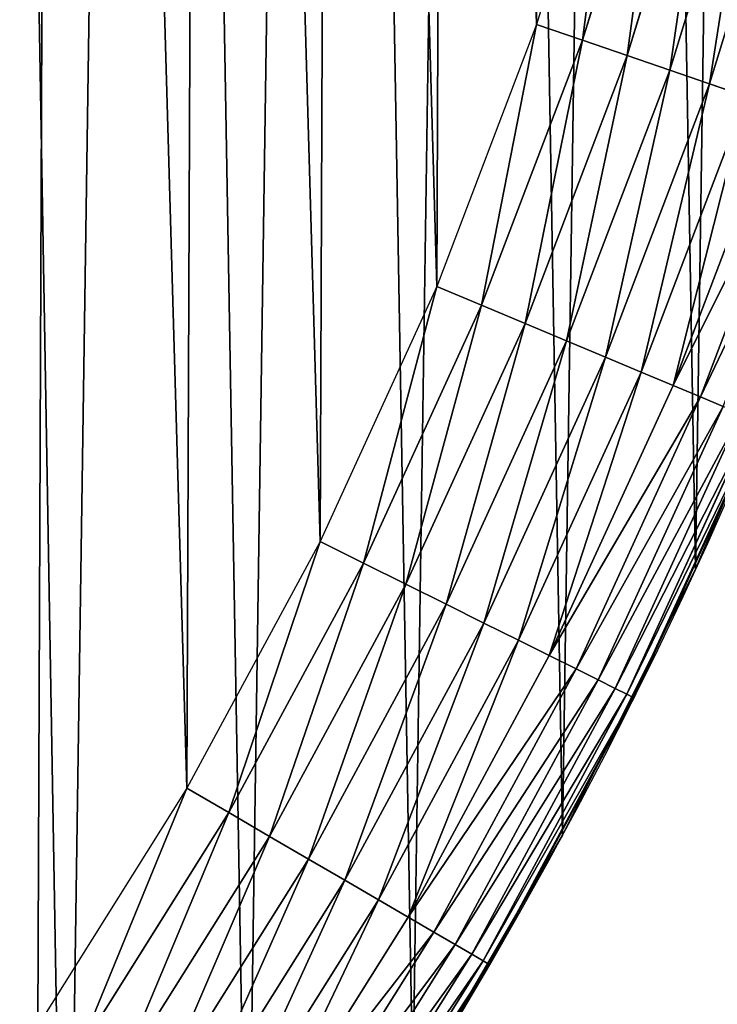
# Model space of a CAD drawing. Extents: x 2167 to 3985, y 1370 to 2039.
# Drawn here: x 3930 to 3964, y 1512 to 1561 of the extents above; entities that cross this region are included whole.
import ezdxf

# ---------------------------------------------------------------- set-up
doc = ezdxf.new("R2010")
doc.units = 0
doc.header["$LTSCALE"] = 25.4
doc.layers.get('0').update_dxf_attribs({"color": 13, "linetype": 'CONTINUOUS'})

# ---------------------------------------------------------------- blocks, each defined once
blk = doc.blocks.new('SKUPINA_4')
at = {"color": 0}
for p, q in [((1759.424, 174.011, 460), (1755.335, 160.725, 460)), ((1759.424, 174.011, 460), (1755.335, 160.725, 460)), ((1761.745, 173.379, 459.618), (1757.611, 159.943, 459.618)), ((1761.745, 173.379, 459.618), (1757.611, 159.943, 459.618)), ((1759.822, 159.182, 458.935), (1764.002, 172.764, 458.935)), ((1759.822, 159.182, 458.935), (1764.002, 172.764, 458.935)), ((1761.934, 158.456, 457.961), (1766.157, 172.178, 457.961)), ((1761.934, 158.456, 457.961), (1766.157, 172.178, 457.961)), ((1763.913, 157.775, 456.713), (1768.175, 171.628, 456.713)), ((1763.913, 157.775, 456.713), (1768.175, 171.628, 456.713)), ((1755.335, 160.725, 460), (1750.387, 147.736, 460)), ((1755.335, 160.725, 460), (1750.387, 147.736, 460)), ((1757.611, 159.943, 459.618), (1755.335, 160.725, 460)), ((1757.611, 159.943, 459.618), (1755.335, 160.725, 460)), ((1757.611, 159.943, 459.618), (1752.607, 146.806, 459.618)), ((1757.611, 159.943, 459.618), (1752.607, 146.806, 459.618)), ((1759.822, 159.182, 458.935), (1757.611, 159.943, 459.618)), ((1759.822, 159.182, 458.935), (1757.611, 159.943, 459.618)), ((1754.764, 145.902, 458.935), (1759.822, 159.182, 458.935)), ((1754.764, 145.902, 458.935), (1759.822, 159.182, 458.935)), ((1761.934, 158.456, 457.961), (1759.822, 159.182, 458.935)), ((1761.934, 158.456, 457.961), (1759.822, 159.182, 458.935)), ((1756.823, 145.039, 457.961), (1761.934, 158.456, 457.961)), ((1756.823, 145.039, 457.961), (1761.934, 158.456, 457.961)), ((1763.913, 157.775, 456.713), (1761.934, 158.456, 457.961)), ((1763.913, 157.775, 456.713), (1761.934, 158.456, 457.961)), ((1758.753, 144.231, 456.713), (1763.913, 157.775, 456.713)), ((1758.753, 144.231, 456.713), (1763.913, 157.775, 456.713)), ((1765.726, 157.152, 455.211), (1763.913, 157.775, 456.713)), ((1765.726, 157.152, 455.211), (1763.913, 157.775, 456.713)), ((1760.521, 143.49, 455.211), (1765.726, 157.152, 455.211)), ((1760.521, 143.49, 455.211), (1765.726, 157.152, 455.211)), ((1762.1, 142.829, 453.478), (1767.344, 156.595, 453.478)), ((1762.1, 142.829, 453.478), (1767.344, 156.595, 453.478)), ((1763.464, 142.258, 451.542), (1768.742, 156.114, 451.542)), ((1763.464, 142.258, 451.542), (1768.742, 156.114, 451.542)), ((1750.387, 147.736, 460), (1744.6, 135.097, 460)), ((1750.387, 147.736, 460), (1744.6, 135.097, 460)), ((1752.607, 146.806, 459.618), (1750.387, 147.736, 460)), ((1752.607, 146.806, 459.618), (1750.387, 147.736, 460)), ((1768.937, 147.286, 154.991), (1763.209, 133.714, 153.981)), ((1768.937, 147.286, 154.991), (1763.209, 133.714, 153.981)), ((1752.607, 146.806, 459.618), (1746.754, 134.024, 459.618)), ((1752.607, 146.806, 459.618), (1746.754, 134.024, 459.618)), ((1754.764, 145.902, 458.935), (1752.607, 146.806, 459.618)), ((1754.764, 145.902, 458.935), (1752.607, 146.806, 459.618)), ((1748.847, 132.982, 458.935), (1754.764, 145.902, 458.935)), ((1748.847, 132.982, 458.935), (1754.764, 145.902, 458.935)), ((1756.823, 145.039, 457.961), (1754.764, 145.902, 458.935)), ((1756.823, 145.039, 457.961), (1754.764, 145.902, 458.935)), ((1750.846, 131.986, 457.961), (1756.823, 145.039, 457.961)), ((1750.846, 131.986, 457.961), (1756.823, 145.039, 457.961)), ((1758.753, 144.231, 456.713), (1756.823, 145.039, 457.961)), ((1758.753, 144.231, 456.713), (1756.823, 145.039, 457.961)), ((1752.719, 131.053, 456.713), (1758.753, 144.231, 456.713)), ((1752.719, 131.053, 456.713), (1758.753, 144.231, 456.713)), ((1760.521, 143.49, 455.211), (1758.753, 144.231, 456.713)), ((1760.521, 143.49, 455.211), (1758.753, 144.231, 456.713)), ((1754.435, 130.198, 455.211), (1760.521, 143.49, 455.211)), ((1754.435, 130.198, 455.211), (1760.521, 143.49, 455.211)), ((1762.1, 142.829, 453.478), (1760.521, 143.49, 455.211)), ((1762.1, 142.829, 453.478), (1760.521, 143.49, 455.211)), ((1755.967, 129.435, 453.478), (1762.1, 142.829, 453.478)), ((1755.967, 129.435, 453.478), (1762.1, 142.829, 453.478)), ((1763.464, 142.258, 451.542), (1762.1, 142.829, 453.478)), ((1763.464, 142.258, 451.542), (1762.1, 142.829, 453.478)), ((1757.29, 128.776, 451.542), (1763.464, 142.258, 451.542)), ((1757.29, 128.776, 451.542), (1763.464, 142.258, 451.542)), ((1764.59, 141.786, 449.435), (1763.464, 142.258, 451.542)), ((1764.59, 141.786, 449.435), (1763.464, 142.258, 451.542)), ((1758.384, 128.231, 449.435), (1764.59, 141.786, 449.435)), ((1758.384, 128.231, 449.435), (1764.59, 141.786, 449.435)), ((1759.23, 127.81, 447.19), (1765.462, 141.421, 447.19)), ((1759.23, 127.81, 447.19), (1765.462, 141.421, 447.19)), ((1759.814, 127.519, 444.844), (1766.065, 141.168, 444.844)), ((1759.814, 127.519, 444.844), (1766.065, 141.168, 444.844)), ((1760.128, 127.362, 442.435), (1766.388, 141.033, 442.435)), ((1760.128, 127.362, 442.435), (1766.388, 141.033, 442.435)), ((1761.722, 130.738, 440), (1764.675, 137.187, 440)), ((1764.675, 137.187, 440), (1763.209, 133.714, 440)), ((1744.6, 135.097, 460), (1737.999, 122.865, 460)), ((1744.6, 135.097, 460), (1737.999, 122.865, 460)), ((1746.754, 134.024, 459.618), (1744.6, 135.097, 460)), ((1746.754, 134.024, 459.618), (1744.6, 135.097, 460)), ((1746.754, 134.024, 459.618), (1740.078, 121.653, 459.618)), ((1746.754, 134.024, 459.618), (1740.078, 121.653, 459.618)), ((1748.847, 132.982, 458.935), (1746.754, 134.024, 459.618)), ((1748.847, 132.982, 458.935), (1746.754, 134.024, 459.618)), ((1763.209, 133.714, 153.981), (1756.623, 120.537, 152.82)), ((1763.209, 133.714, 153.981), (1756.623, 120.537, 152.82)), ((1763.209, 133.714, 440), (1761.722, 130.738, 440)), ((1763.209, 133.714), (1763.209, 133.714, 153.981)), ((1763.209, 133.714), (1763.209, 133.714, 153.981)), ((1763.209, 133.714, 153.981), (1763.209, 133.714, 440)), ((1763.209, 133.714, 153.981), (1763.209, 133.714, 440)), ((1742.098, 120.476, 458.935), (1748.847, 132.982, 458.935)), ((1742.098, 120.476, 458.935), (1748.847, 132.982, 458.935)), ((1750.846, 131.986, 457.961), (1748.847, 132.982, 458.935)), ((1750.846, 131.986, 457.961), (1748.847, 132.982, 458.935)), ((1744.028, 119.352, 457.961), (1750.846, 131.986, 457.961)), ((1744.028, 119.352, 457.961), (1750.846, 131.986, 457.961)), ((1752.719, 131.053, 456.713), (1750.846, 131.986, 457.961)), ((1752.719, 131.053, 456.713), (1750.846, 131.986, 457.961)), ((1745.835, 118.298, 456.713), (1752.719, 131.053, 456.713)), ((1745.835, 118.298, 456.713), (1752.719, 131.053, 456.713)), ((1754.435, 130.198, 455.211), (1752.719, 131.053, 456.713)), ((1754.435, 130.198, 455.211), (1752.719, 131.053, 456.713)), ((1761.722, 130.738, 440), (1758.243, 123.777, 440)), ((1760.167, 127.343, 440), (1761.722, 130.738, 440)), ((1747.492, 117.333, 455.211), (1754.435, 130.198, 455.211)), ((1747.492, 117.333, 455.211), (1754.435, 130.198, 455.211)), ((1755.967, 129.435, 453.478), (1754.435, 130.198, 455.211)), ((1755.967, 129.435, 453.478), (1754.435, 130.198, 455.211)), ((1748.971, 116.471, 453.478), (1755.967, 129.435, 453.478)), ((1748.971, 116.471, 453.478), (1755.967, 129.435, 453.478)), ((1757.29, 128.776, 451.542), (1755.967, 129.435, 453.478)), ((1757.29, 128.776, 451.542), (1755.967, 129.435, 453.478)), ((1750.248, 115.727, 451.542), (1757.29, 128.776, 451.542)), ((1750.248, 115.727, 451.542), (1757.29, 128.776, 451.542)), ((1758.384, 128.231, 449.435), (1757.29, 128.776, 451.542)), ((1758.384, 128.231, 449.435), (1757.29, 128.776, 451.542)), ((1751.304, 115.112, 449.435), (1758.384, 128.231, 449.435)), ((1751.304, 115.112, 449.435), (1758.384, 128.231, 449.435)), ((1759.23, 127.81, 447.19), (1758.384, 128.231, 449.435)), ((1759.23, 127.81, 447.19), (1758.384, 128.231, 449.435)), ((1752.12, 114.636, 447.19), (1759.23, 127.81, 447.19)), ((1752.12, 114.636, 447.19), (1759.23, 127.81, 447.19)), ((1752.685, 114.307, 444.844), (1759.814, 127.519, 444.844)), ((1752.685, 114.307, 444.844), (1759.814, 127.519, 444.844)), ((1759.814, 127.519, 444.844), (1759.23, 127.81, 447.19)), ((1759.814, 127.519, 444.844), (1759.23, 127.81, 447.19)), ((1760.128, 127.362, 442.435), (1759.814, 127.519, 444.844)), ((1760.128, 127.362, 442.435), (1759.814, 127.519, 444.844)), ((1752.988, 114.131, 442.435), (1760.128, 127.362, 442.435)), ((1752.988, 114.131, 442.435), (1760.128, 127.362, 442.435)), ((1758.243, 123.777, 440), (1760.167, 127.343, 440)), ((1760.167, 127.343, 440), (1760.128, 127.362, 442.435)), ((1760.167, 127.343, 440), (1760.128, 127.362, 442.435)), ((1754.874, 117.535, 440), (1758.243, 123.777, 440)), ((1758.243, 123.777, 440), (1756.623, 120.537, 440)), ((1737.999, 122.865, 460), (1730.611, 111.09, 460)), ((1737.999, 122.865, 460), (1730.611, 111.09, 460)), ((1740.078, 121.653, 459.618), (1737.999, 122.865, 460)), ((1740.078, 121.653, 459.618), (1737.999, 122.865, 460)), ((1740.078, 121.653, 459.618), (1732.607, 109.745, 459.618)), ((1740.078, 121.653, 459.618), (1732.607, 109.745, 459.618)), ((1742.098, 120.476, 458.935), (1740.078, 121.653, 459.618)), ((1742.098, 120.476, 458.935), (1740.078, 121.653, 459.618)), ((1734.546, 108.438, 458.935), (1742.098, 120.476, 458.935)), ((1734.546, 108.438, 458.935), (1742.098, 120.476, 458.935)), ((1744.028, 119.352, 457.961), (1742.098, 120.476, 458.935)), ((1744.028, 119.352, 457.961), (1742.098, 120.476, 458.935)), ((1756.623, 120.537, 152.82), (1749.207, 107.809, 151.512)), ((1756.623, 120.537, 152.82), (1749.207, 107.809, 151.512)), ((1756.623, 120.537, 440), (1754.874, 117.535, 440)), ((1756.623, 120.537), (1756.623, 120.537, 152.82)), ((1756.623, 120.537), (1756.623, 120.537, 152.82)), ((1756.623, 120.537, 152.82), (1756.623, 120.537, 440)), ((1756.623, 120.537, 152.82), (1756.623, 120.537, 440)), ((1736.398, 107.19, 457.961), (1744.028, 119.352, 457.961)), ((1736.398, 107.19, 457.961), (1744.028, 119.352, 457.961)), ((1745.835, 118.298, 456.713), (1744.028, 119.352, 457.961)), ((1745.835, 118.298, 456.713), (1744.028, 119.352, 457.961)), ((1738.133, 106.021, 456.713), (1745.835, 118.298, 456.713)), ((1738.133, 106.021, 456.713), (1745.835, 118.298, 456.713)), ((1747.492, 117.333, 455.211), (1745.835, 118.298, 456.713)), ((1747.492, 117.333, 455.211), (1745.835, 118.298, 456.713)), ((1739.722, 104.949, 455.211), (1747.492, 117.333, 455.211)), ((1739.722, 104.949, 455.211), (1747.492, 117.333, 455.211)), ((1748.971, 116.471, 453.478), (1747.492, 117.333, 455.211)), ((1748.971, 116.471, 453.478), (1747.492, 117.333, 455.211)), ((1754.874, 117.535, 440), (1750.956, 110.812, 440)), ((1753.025, 114.109, 440), (1754.874, 117.535, 440)), ((1741.142, 103.993, 453.478), (1748.971, 116.471, 453.478)), ((1741.142, 103.993, 453.478), (1748.971, 116.471, 453.478)), ((1750.248, 115.727, 451.542), (1748.971, 116.471, 453.478)), ((1750.248, 115.727, 451.542), (1748.971, 116.471, 453.478)), ((1742.368, 103.166, 451.542), (1750.248, 115.727, 451.542)), ((1742.368, 103.166, 451.542), (1750.248, 115.727, 451.542)), ((1751.304, 115.112, 449.435), (1750.248, 115.727, 451.542)), ((1751.304, 115.112, 449.435), (1750.248, 115.727, 451.542)), ((1743.381, 102.484, 449.435), (1751.304, 115.112, 449.435)), ((1743.381, 102.484, 449.435), (1751.304, 115.112, 449.435)), ((1752.12, 114.636, 447.19), (1751.304, 115.112, 449.435)), ((1752.12, 114.636, 447.19), (1751.304, 115.112, 449.435)), ((1744.164, 101.956, 447.19), (1752.12, 114.636, 447.19)), ((1744.164, 101.956, 447.19), (1752.12, 114.636, 447.19)), ((1744.706, 101.59, 444.844), (1752.685, 114.307, 444.844)), ((1744.706, 101.59, 444.844), (1752.685, 114.307, 444.844)), ((1752.685, 114.307, 444.844), (1752.12, 114.636, 447.19)), ((1752.685, 114.307, 444.844), (1752.12, 114.636, 447.19)), ((1752.988, 114.131, 442.435), (1752.685, 114.307, 444.844)), ((1752.988, 114.131, 442.435), (1752.685, 114.307, 444.844)), ((1744.997, 101.394, 442.435), (1752.988, 114.131, 442.435)), ((1744.997, 101.394, 442.435), (1752.988, 114.131, 442.435)), ((1750.956, 110.812, 440), (1753.025, 114.109, 440)), ((1753.025, 114.109, 440), (1752.988, 114.131, 442.435)), ((1753.025, 114.109, 440), (1752.988, 114.131, 442.435))]:
    blk.add_line(p, q, dxfattribs=at)
at = {"color": 156}
blk.add_arc((1554.465, 229.808), 229.8, 239.77118, 59.77118, dxfattribs=at)
blk.add_arc((1554.465, 229.808), 229.8, 239.77118, 59.77118, dxfattribs=at)
blk.add_arc((1554.465, 229.808), 229.8, 239.77118, 59.77118, dxfattribs=at)
blk.add_arc((1554.465, 229.808), 229.8, 239.77118, 59.77118, dxfattribs=at)
blk.add_arc((1554.465, 229.808), 229.8, 239.77118, 59.77118, dxfattribs=at)
blk.add_arc((1554.465, 229.808), 229.8, 239.77118, 59.77118, dxfattribs=at)
blk.add_arc((1554.465, 229.808), 229.8, 239.77118, 59.77118, dxfattribs=at)
blk.add_arc((1554.465, 229.808), 229.8, 239.77118, 59.77118, dxfattribs=at)
blk.add_arc((1554.465, 229.808), 229.8, 239.77118, 59.77118, dxfattribs=at)
blk.add_arc((1554.465, 229.808), 229.8, 239.77118, 59.77118, dxfattribs=at)
blk.add_arc((1554.465, 229.808), 229.8, 239.77118, 59.77118, dxfattribs=at)
blk.add_arc((1554.465, 229.808), 229.8, 239.77118, 59.77118, dxfattribs=at)
blk.add_arc((1554.465, 229.808), 229.8, 239.77118, 59.77118, dxfattribs=at)
blk.add_arc((1554.465, 229.808), 229.8, 239.77118, 59.77118, dxfattribs=at)
blk.add_arc((1554.465, 229.808), 229.8, 239.77118, 59.77118, dxfattribs=at)
blk.add_arc((1554.465, 229.808), 229.8, 239.77118, 59.77118, dxfattribs=at)
blk.add_arc((1554.465, 229.808), 229.8, 239.77118, 59.77118, dxfattribs=at)
blk.add_arc((1554.465, 229.808), 229.8, 239.77118, 59.77118, dxfattribs=at)
blk.add_arc((1554.465, 229.808), 229.8, 239.77118, 59.77118, dxfattribs=at)
blk.add_arc((1554.465, 229.808), 229.8, 239.77118, 59.77118, dxfattribs=at)
blk.add_arc((1554.465, 229.808), 229.8, 239.77118, 59.77118, dxfattribs=at)
blk.add_arc((1554.465, 229.808), 229.8, 239.77118, 59.77118, dxfattribs=at)
blk.add_arc((1554.465, 229.808), 229.8, 239.77118, 59.77118, dxfattribs=at)
blk.add_arc((1554.465, 229.808), 229.8, 239.77118, 59.77118, dxfattribs=at)
blk.add_arc((1554.465, 229.808), 229.8, 239.77118, 59.77118, dxfattribs=at)
blk.add_arc((1554.465, 229.808), 229.8, 239.77118, 59.77118, dxfattribs=at)
blk.add_arc((1554.465, 229.808), 229.8, 239.77118, 59.77118, dxfattribs=at)
blk.add_arc((1554.465, 229.808), 229.8, 239.77118, 59.77118, dxfattribs=at)
blk.add_arc((1554.465, 229.808), 229.8, 239.77118, 59.77118, dxfattribs=at)
blk.add_arc((1554.465, 229.808), 229.8, 239.77118, 59.77118, dxfattribs=at)
blk.add_arc((1554.465, 229.808), 229.8, 239.77118, 59.77118, dxfattribs=at)
blk.add_arc((1554.465, 229.808), 229.8, 239.77118, 59.77118, dxfattribs=at)
blk.add_arc((1554.465, 229.808), 229.8, 239.77118, 59.77118, dxfattribs=at)
blk.add_arc((1554.465, 229.808), 229.8, 239.77118, 59.77118, dxfattribs=at)
blk.add_arc((1554.465, 229.808), 229.8, 239.77118, 59.77118, dxfattribs=at)
blk.add_arc((1554.465, 229.808), 229.8, 239.77118, 59.77118, dxfattribs=at)
blk.add_arc((1554.465, 229.808), 229.8, 239.77118, 59.77118, dxfattribs=at)
blk.add_arc((1554.465, 229.808), 229.8, 239.77118, 59.77118, dxfattribs=at)
blk.add_arc((1554.465, 229.808), 229.8, 239.77118, 59.77118, dxfattribs=at)
blk.add_arc((1554.465, 229.808), 229.8, 239.77118, 59.77118, dxfattribs=at)
blk.add_arc((1554.465, 229.808), 229.8, 239.77118, 59.77118, dxfattribs=at)
blk.add_arc((1554.465, 229.808), 229.8, 239.77118, 59.77118, dxfattribs=at)
blk.add_arc((1554.465, 229.808), 229.8, 239.77118, 59.77118, dxfattribs=at)
blk.add_arc((1554.465, 229.808), 229.8, 239.77118, 59.77118, dxfattribs=at)
blk.add_arc((1554.465, 229.808), 229.8, 239.77118, 59.77118, dxfattribs=at)
blk.add_arc((1554.465, 229.808), 229.8, 239.77118, 59.77118, dxfattribs=at)
blk.add_arc((1554.465, 229.808), 229.8, 239.77118, 59.77118, dxfattribs=at)
blk.add_arc((1554.465, 229.808), 229.8, 239.77118, 59.77118, dxfattribs=at)
blk.add_arc((1554.465, 229.808), 229.8, 239.77118, 59.77118, dxfattribs=at)
at = {"color": 0}
blk.add_arc((1554.465, 229.808), 229.8, 239.77118, 59.77118, dxfattribs=at)
mesh = blk.add_polyface(dxfattribs=at)
corners = [(889.938, 639.446), (892.642, 179.424), (889.938, 179.254), (890.542, 639.453), (924.114, 639.076), (1034.901, 169.746), (957.671, 637.972), (991.195, 636.142), (1024.672, 633.586), (1058.086, 630.306), (1174.68, 141.582), (1091.421, 626.303), (1124.661, 621.578), (1157.792, 616.135), (1190.796, 609.976), (1242.154, 118.491), (1223.66, 603.103), (1256.367, 595.52), (1309.627, 95.4), (1288.902, 587.231), (1321.249, 578.238), (1432.566, 34.841), (1353.395, 568.548), (1385.323, 558.163), (1417.019, 547.089), (1448.467, 535.332), (1437.372, 32.069), (1438.771, 31.255), (1451.73, 24.251), (1479.653, 522.896), (1465.111, 18.091), (1478.859, 12.801), (1492.918, 8.403), (1510.563, 509.787), (1507.23, 4.914), (1521.736, 2.35), (1541.182, 496.012), (1536.377, 0.72), (1551.091, 0.032), (1571.495, 481.578), (1565.82, 0.288), (1580.502, 1.487), (1601.488, 466.49), (1595.077, 3.625), (1609.485, 6.691), (1631.145, 450.757), (1623.667, 10.675), (1637.565, 15.559), (1660.093, 434.583), (1651.121, 21.324), (1664.28, 27.945), (1670.159, 428.36), (1676.988, 35.395), (1682.085, 420.889), (1689.192, 43.645), (1682.642, 420.539), (1694.599, 411.935), (1700.843, 52.659), (1705.98, 402.582), (1711.892, 62.402), (1716.739, 392.52), (1722.295, 72.832), (1726.83, 381.789), (1732.007, 83.908), (1736.213, 370.433), (1740.99, 95.583), (1744.85, 358.499), (1749.207, 107.809), (1752.704, 346.037), (1756.623, 120.537), (1759.744, 333.097), (1763.209, 133.714), (1765.94, 319.732), (1768.937, 147.286), (1771.267, 305.998), (1773.783, 161.196), (1775.703, 291.951), (1777.728, 175.389), (1779.23, 277.649), (1780.756, 189.805), (1781.833, 263.15), (1782.854, 204.386), (1783.502, 248.514), (1784.014, 219.071), (1784.23, 233.801)]
mesh.append_faces([[corners[k] for k in face] for face in [(0, 1, 2), (83, 82, 84)]], dxfattribs={"vtx0": -1, "color": 0})
mesh.append_faces([[corners[k] for k in face] for face in [(1, 4, 5), (5, 9, 10), (10, 14, 15), (15, 17, 18), (18, 20, 21), (21, 25, 26), (26, 25, 27), (27, 25, 28), (28, 29, 30), (30, 29, 31), (31, 29, 32), (32, 33, 34), (34, 33, 35), (35, 36, 37), (37, 36, 38), (38, 39, 40), (40, 39, 41), (41, 42, 43), (43, 42, 44), (44, 45, 46), (46, 45, 47), (47, 48, 49), (49, 48, 50), (50, 51, 52), (52, 53, 54), (54, 56, 57), (57, 58, 59), (59, 60, 61), (61, 62, 63), (63, 64, 65), (65, 66, 67), (67, 68, 69), (69, 70, 71), (71, 72, 73), (73, 74, 75), (75, 76, 77), (77, 78, 79), (79, 80, 81), (81, 82, 83)]], dxfattribs={"vtx0": -1, "vtx1": -1, "color": 0})
mesh.append_faces([[corners[k] for k in face] for face in [(1, 0, 3), (1, 3, 4), (5, 4, 6), (5, 6, 7), (5, 7, 8), (5, 8, 9), (10, 9, 11), (10, 11, 12), (10, 12, 13), (10, 13, 14), (15, 14, 16), (15, 16, 17), (18, 17, 19), (18, 19, 20), (21, 20, 22), (21, 22, 23), (21, 23, 24), (21, 24, 25), (28, 25, 29), (32, 29, 33), (35, 33, 36), (38, 36, 39), (41, 39, 42), (44, 42, 45), (47, 45, 48), (50, 48, 51), (52, 51, 53), (54, 53, 55), (54, 55, 56), (57, 56, 58), (59, 58, 60), (61, 60, 62), (63, 62, 64), (65, 64, 66), (67, 66, 68), (69, 68, 70), (71, 70, 72), (73, 72, 74), (75, 74, 76), (77, 76, 78), (79, 78, 80), (81, 80, 82)]], dxfattribs={"vtx0": -1, "vtx2": -1, "color": 0})
mesh = blk.add_polyface(dxfattribs=at)
corners = [(1695.158, 388.951, 460), (1686.682, 63.683, 460), (1686.682, 395.965, 460), (1693.883, 69.545, 460), (1704.066, 79.007, 460), (1705.266, 379.409, 460), (1713.608, 89.114, 460), (1714.727, 369.226, 460), (1722.47, 99.824, 460), (1723.502, 358.445, 460), (1728.516, 108.19, 460), (1731.554, 347.114, 460), (1730.611, 111.09, 460), (1737.999, 122.865, 460), (1738.847, 335.281, 460), (1744.6, 135.097, 460), (1745.35, 322.996, 460), (1750.387, 147.736, 460), (1751.036, 310.312, 460), (1755.335, 160.725, 460), (1755.881, 297.283, 460), (1759.424, 174.011, 460), (1759.863, 283.966, 460), (1762.634, 187.535, 460), (1762.965, 270.416, 460), (1764.953, 201.241, 460), (1765.175, 256.692, 460), (1766.371, 215.068, 460), (1766.482, 242.854, 460), (1766.881, 228.959, 460)]
mesh.append_faces([[corners[k] for k in face] for face in [(0, 1, 2), (27, 28, 29)]], dxfattribs={"vtx0": -1, "color": 0})
mesh.append_faces([[corners[k] for k in face] for face in [(1, 0, 3), (3, 0, 4), (4, 5, 6), (6, 7, 8), (8, 9, 10), (10, 11, 12), (12, 11, 13), (13, 14, 15), (15, 16, 17), (17, 18, 19), (19, 20, 21), (21, 22, 23), (23, 24, 25), (25, 26, 27)]], dxfattribs={"vtx0": -1, "vtx1": -1, "color": 0})
mesh.append_faces([[corners[k] for k in face] for face in [(4, 0, 5), (6, 5, 7), (8, 7, 9), (10, 9, 11), (13, 11, 14), (15, 14, 16), (17, 16, 18), (19, 18, 20), (21, 20, 22), (23, 22, 24), (25, 24, 26), (27, 26, 28)]], dxfattribs={"vtx0": -1, "vtx2": -1, "color": 0})
at = {"color": 28}
mesh = blk.add_polyface(dxfattribs=at)
corners = [(1757.611, 159.943, 459.618), (1759.424, 174.011, 460), (1755.335, 160.725, 460), (1761.745, 173.379, 459.618)]
mesh.append_faces([[corners[k] for k in face] for face in [(0, 1, 2), (1, 0, 3)]], dxfattribs={"vtx0": -1, "color": 28})
mesh = blk.add_polyface(dxfattribs=at)
corners = [(1759.822, 159.182, 458.935), (1761.745, 173.379, 459.618), (1757.611, 159.943, 459.618), (1764.002, 172.764, 458.935)]
mesh.append_faces([[corners[k] for k in face] for face in [(0, 1, 2), (1, 0, 3)]], dxfattribs={"vtx0": -1, "color": 28})
mesh = blk.add_polyface(dxfattribs=at)
corners = [(1761.934, 158.456, 457.961), (1764.002, 172.764, 458.935), (1759.822, 159.182, 458.935), (1766.157, 172.178, 457.961)]
mesh.append_faces([[corners[k] for k in face] for face in [(0, 1, 2), (1, 0, 3)]], dxfattribs={"vtx0": -1, "color": 28})
mesh = blk.add_polyface(dxfattribs=at)
corners = [(1763.913, 157.775, 456.713), (1766.157, 172.178, 457.961), (1761.934, 158.456, 457.961), (1768.175, 171.628, 456.713)]
mesh.append_faces([[corners[k] for k in face] for face in [(0, 1, 2), (1, 0, 3)]], dxfattribs={"vtx0": -1, "color": 28})
mesh = blk.add_polyface(dxfattribs=at)
corners = [(1765.726, 157.152, 455.211), (1768.175, 171.628, 456.713), (1763.913, 157.775, 456.713), (1770.025, 171.125, 455.211)]
mesh.append_faces([[corners[k] for k in face] for face in [(0, 1, 2), (1, 0, 3)]], dxfattribs={"vtx0": -1, "color": 28})
mesh = blk.add_polyface(dxfattribs=at)
corners = [(1752.607, 146.806, 459.618), (1755.335, 160.725, 460), (1750.387, 147.736, 460), (1757.611, 159.943, 459.618)]
mesh.append_faces([[corners[k] for k in face] for face in [(0, 1, 2), (1, 0, 3)]], dxfattribs={"vtx0": -1, "color": 28})
mesh = blk.add_polyface(dxfattribs=at)
corners = [(1754.764, 145.902, 458.935), (1757.611, 159.943, 459.618), (1752.607, 146.806, 459.618), (1759.822, 159.182, 458.935)]
mesh.append_faces([[corners[k] for k in face] for face in [(0, 1, 2), (1, 0, 3)]], dxfattribs={"vtx0": -1, "color": 28})
mesh = blk.add_polyface(dxfattribs=at)
corners = [(1756.823, 145.039, 457.961), (1759.822, 159.182, 458.935), (1754.764, 145.902, 458.935), (1761.934, 158.456, 457.961)]
mesh.append_faces([[corners[k] for k in face] for face in [(0, 1, 2), (1, 0, 3)]], dxfattribs={"vtx0": -1, "color": 28})
mesh = blk.add_polyface(dxfattribs=at)
corners = [(1758.753, 144.231, 456.713), (1761.934, 158.456, 457.961), (1756.823, 145.039, 457.961), (1763.913, 157.775, 456.713)]
mesh.append_faces([[corners[k] for k in face] for face in [(0, 1, 2), (1, 0, 3)]], dxfattribs={"vtx0": -1, "color": 28})
mesh = blk.add_polyface(dxfattribs=at)
corners = [(1760.521, 143.49, 455.211), (1763.913, 157.775, 456.713), (1758.753, 144.231, 456.713), (1765.726, 157.152, 455.211)]
mesh.append_faces([[corners[k] for k in face] for face in [(0, 1, 2), (1, 0, 3)]], dxfattribs={"vtx0": -1, "color": 28})
mesh = blk.add_polyface(dxfattribs=at)
corners = [(1762.1, 142.829, 453.478), (1765.726, 157.152, 455.211), (1760.521, 143.49, 455.211), (1767.344, 156.595, 453.478)]
mesh.append_faces([[corners[k] for k in face] for face in [(0, 1, 2), (1, 0, 3)]], dxfattribs={"vtx0": -1, "color": 28})
mesh = blk.add_polyface(dxfattribs=at)
corners = [(1768.742, 156.114, 451.542), (1762.1, 142.829, 453.478), (1763.464, 142.258, 451.542), (1767.344, 156.595, 453.478)]
mesh.append_faces([[corners[k] for k in face] for face in [(0, 1, 2), (1, 0, 3)]], dxfattribs={"vtx0": -1, "color": 28})
mesh = blk.add_polyface(dxfattribs=at)
corners = [(1769.897, 155.717, 449.435), (1763.464, 142.258, 451.542), (1764.59, 141.786, 449.435), (1768.742, 156.114, 451.542)]
mesh.append_faces([[corners[k] for k in face] for face in [(0, 1, 2), (1, 0, 3)]], dxfattribs={"vtx0": -1, "color": 28})
mesh = blk.add_polyface(dxfattribs=at)
corners = [(1746.754, 134.024, 459.618), (1750.387, 147.736, 460), (1744.6, 135.097, 460), (1752.607, 146.806, 459.618)]
mesh.append_faces([[corners[k] for k in face] for face in [(0, 1, 2), (1, 0, 3)]], dxfattribs={"vtx0": -1, "color": 28})
at = {"color": 156}
mesh = blk.add_polyface(dxfattribs=at)
corners = [(1763.209, 133.714), (1768.937, 147.286, 154.991), (1763.209, 133.714, 153.981), (1768.937, 147.286)]
mesh.append_faces([[corners[k] for k in face] for face in [(0, 1, 2), (1, 0, 3)]], dxfattribs={"vtx0": -1, "color": 156})
at = {"color": 145}
mesh = blk.add_polyface(dxfattribs=at)
corners = [(1768.937, 147.286, 154.991), (1763.209, 133.714, 440), (1763.209, 133.714, 153.981), (1764.675, 137.187, 440), (1767.701, 144.358, 440), (1768.937, 147.286, 440)]
mesh.append_faces([[corners[k] for k in face] for face in [(0, 1, 2), (4, 0, 5)]], dxfattribs={"vtx0": -1, "color": 145})
mesh.append_faces([[corners[k] for k in face] for face in [(1, 0, 3), (3, 0, 4)]], dxfattribs={"vtx0": -1, "vtx1": -1, "color": 145})
at = {"color": 28}
mesh = blk.add_polyface(dxfattribs=at)
corners = [(1748.847, 132.982, 458.935), (1752.607, 146.806, 459.618), (1746.754, 134.024, 459.618), (1754.764, 145.902, 458.935)]
mesh.append_faces([[corners[k] for k in face] for face in [(0, 1, 2), (1, 0, 3)]], dxfattribs={"vtx0": -1, "color": 28})
mesh = blk.add_polyface(dxfattribs=at)
corners = [(1750.846, 131.986, 457.961), (1754.764, 145.902, 458.935), (1748.847, 132.982, 458.935), (1756.823, 145.039, 457.961)]
mesh.append_faces([[corners[k] for k in face] for face in [(0, 1, 2), (1, 0, 3)]], dxfattribs={"vtx0": -1, "color": 28})
mesh = blk.add_polyface(dxfattribs=at)
corners = [(1752.719, 131.053, 456.713), (1756.823, 145.039, 457.961), (1750.846, 131.986, 457.961), (1758.753, 144.231, 456.713)]
mesh.append_faces([[corners[k] for k in face] for face in [(0, 1, 2), (1, 0, 3)]], dxfattribs={"vtx0": -1, "color": 28})
mesh = blk.add_polyface(dxfattribs=at)
corners = [(1754.435, 130.198, 455.211), (1758.753, 144.231, 456.713), (1752.719, 131.053, 456.713), (1760.521, 143.49, 455.211)]
mesh.append_faces([[corners[k] for k in face] for face in [(0, 1, 2), (1, 0, 3)]], dxfattribs={"vtx0": -1, "color": 28})
mesh = blk.add_polyface(dxfattribs=at)
corners = [(1755.967, 129.435, 453.478), (1760.521, 143.49, 455.211), (1754.435, 130.198, 455.211), (1762.1, 142.829, 453.478)]
mesh.append_faces([[corners[k] for k in face] for face in [(0, 1, 2), (1, 0, 3)]], dxfattribs={"vtx0": -1, "color": 28})
mesh = blk.add_polyface(dxfattribs=at)
corners = [(1763.464, 142.258, 451.542), (1755.967, 129.435, 453.478), (1757.29, 128.776, 451.542), (1762.1, 142.829, 453.478)]
mesh.append_faces([[corners[k] for k in face] for face in [(0, 1, 2), (1, 0, 3)]], dxfattribs={"vtx0": -1, "color": 28})
mesh = blk.add_polyface(dxfattribs=at)
corners = [(1764.59, 141.786, 449.435), (1757.29, 128.776, 451.542), (1758.384, 128.231, 449.435), (1763.464, 142.258, 451.542)]
mesh.append_faces([[corners[k] for k in face] for face in [(0, 1, 2), (1, 0, 3)]], dxfattribs={"vtx0": -1, "color": 28})
mesh = blk.add_polyface(dxfattribs=at)
corners = [(1765.462, 141.421, 447.19), (1758.384, 128.231, 449.435), (1759.23, 127.81, 447.19), (1764.59, 141.786, 449.435)]
mesh.append_faces([[corners[k] for k in face] for face in [(0, 1, 2), (1, 0, 3)]], dxfattribs={"vtx0": -1, "color": 28})
mesh = blk.add_polyface(dxfattribs=at)
corners = [(1766.065, 141.168, 444.844), (1759.23, 127.81, 447.19), (1759.814, 127.519, 444.844), (1765.462, 141.421, 447.19)]
mesh.append_faces([[corners[k] for k in face] for face in [(0, 1, 2), (1, 0, 3)]], dxfattribs={"vtx0": -1, "color": 28})
mesh = blk.add_polyface(dxfattribs=at)
corners = [(1766.388, 141.033, 442.435), (1759.814, 127.519, 444.844), (1760.128, 127.362, 442.435), (1766.065, 141.168, 444.844)]
mesh.append_faces([[corners[k] for k in face] for face in [(0, 1, 2), (1, 0, 3)]], dxfattribs={"vtx0": -1, "color": 28})
mesh = blk.add_polyface(dxfattribs=at)
corners = [(1761.722, 130.738, 440), (1760.128, 127.362, 442.435), (1760.167, 127.343, 440), (1766.388, 141.033, 442.435), (1764.675, 137.187, 440), (1766.428, 141.016, 440)]
mesh.append_faces([[corners[k] for k in face] for face in [(0, 1, 2), (3, 4, 5)]], dxfattribs={"vtx0": -1, "color": 28})
mesh.append_faces([[corners[k] for k in face] for face in [(1, 0, 3)]], dxfattribs={"vtx0": -1, "vtx1": -1, "color": 28})
mesh.append_faces([[corners[k] for k in face] for face in [(3, 0, 4)]], dxfattribs={"vtx0": -1, "vtx2": -1, "color": 28})
mesh = blk.add_polyface(dxfattribs=at)
corners = [(1740.078, 121.653, 459.618), (1744.6, 135.097, 460), (1737.999, 122.865, 460), (1746.754, 134.024, 459.618)]
mesh.append_faces([[corners[k] for k in face] for face in [(0, 1, 2), (1, 0, 3)]], dxfattribs={"vtx0": -1, "color": 28})
mesh = blk.add_polyface(dxfattribs=at)
corners = [(1742.098, 120.476, 458.935), (1746.754, 134.024, 459.618), (1740.078, 121.653, 459.618), (1748.847, 132.982, 458.935)]
mesh.append_faces([[corners[k] for k in face] for face in [(0, 1, 2), (1, 0, 3)]], dxfattribs={"vtx0": -1, "color": 28})
at = {"color": 156}
mesh = blk.add_polyface(dxfattribs=at)
corners = [(1756.623, 120.537), (1763.209, 133.714, 153.981), (1756.623, 120.537, 152.82), (1763.209, 133.714)]
mesh.append_faces([[corners[k] for k in face] for face in [(0, 1, 2), (1, 0, 3)]], dxfattribs={"vtx0": -1, "color": 156})
at = {"color": 145}
mesh = blk.add_polyface(dxfattribs=at)
corners = [(1763.209, 133.714, 153.981), (1756.623, 120.537, 440), (1756.623, 120.537, 152.82), (1758.243, 123.777, 440), (1761.722, 130.738, 440), (1763.209, 133.714, 440)]
mesh.append_faces([[corners[k] for k in face] for face in [(0, 1, 2), (4, 0, 5)]], dxfattribs={"vtx0": -1, "color": 145})
mesh.append_faces([[corners[k] for k in face] for face in [(1, 0, 3), (3, 0, 4)]], dxfattribs={"vtx0": -1, "vtx1": -1, "color": 145})
at = {"color": 28}
mesh = blk.add_polyface(dxfattribs=at)
corners = [(1744.028, 119.352, 457.961), (1748.847, 132.982, 458.935), (1742.098, 120.476, 458.935), (1750.846, 131.986, 457.961)]
mesh.append_faces([[corners[k] for k in face] for face in [(0, 1, 2), (1, 0, 3)]], dxfattribs={"vtx0": -1, "color": 28})
mesh = blk.add_polyface(dxfattribs=at)
corners = [(1745.835, 118.298, 456.713), (1750.846, 131.986, 457.961), (1744.028, 119.352, 457.961), (1752.719, 131.053, 456.713)]
mesh.append_faces([[corners[k] for k in face] for face in [(0, 1, 2), (1, 0, 3)]], dxfattribs={"vtx0": -1, "color": 28})
mesh = blk.add_polyface(dxfattribs=at)
corners = [(1747.492, 117.333, 455.211), (1752.719, 131.053, 456.713), (1745.835, 118.298, 456.713), (1754.435, 130.198, 455.211)]
mesh.append_faces([[corners[k] for k in face] for face in [(0, 1, 2), (1, 0, 3)]], dxfattribs={"vtx0": -1, "color": 28})
mesh = blk.add_polyface(dxfattribs=at)
corners = [(1748.971, 116.471, 453.478), (1754.435, 130.198, 455.211), (1747.492, 117.333, 455.211), (1755.967, 129.435, 453.478)]
mesh.append_faces([[corners[k] for k in face] for face in [(0, 1, 2), (1, 0, 3)]], dxfattribs={"vtx0": -1, "color": 28})
mesh = blk.add_polyface(dxfattribs=at)
corners = [(1757.29, 128.776, 451.542), (1748.971, 116.471, 453.478), (1750.248, 115.727, 451.542), (1755.967, 129.435, 453.478)]
mesh.append_faces([[corners[k] for k in face] for face in [(0, 1, 2), (1, 0, 3)]], dxfattribs={"vtx0": -1, "color": 28})
mesh = blk.add_polyface(dxfattribs=at)
corners = [(1758.384, 128.231, 449.435), (1750.248, 115.727, 451.542), (1751.304, 115.112, 449.435), (1757.29, 128.776, 451.542)]
mesh.append_faces([[corners[k] for k in face] for face in [(0, 1, 2), (1, 0, 3)]], dxfattribs={"vtx0": -1, "color": 28})
mesh = blk.add_polyface(dxfattribs=at)
corners = [(1759.23, 127.81, 447.19), (1751.304, 115.112, 449.435), (1752.12, 114.636, 447.19), (1758.384, 128.231, 449.435)]
mesh.append_faces([[corners[k] for k in face] for face in [(0, 1, 2), (1, 0, 3)]], dxfattribs={"vtx0": -1, "color": 28})
mesh = blk.add_polyface(dxfattribs=at)
corners = [(1759.814, 127.519, 444.844), (1752.12, 114.636, 447.19), (1752.685, 114.307, 444.844), (1759.23, 127.81, 447.19)]
mesh.append_faces([[corners[k] for k in face] for face in [(0, 1, 2), (1, 0, 3)]], dxfattribs={"vtx0": -1, "color": 28})
mesh = blk.add_polyface(dxfattribs=at)
corners = [(1760.128, 127.362, 442.435), (1752.685, 114.307, 444.844), (1752.988, 114.131, 442.435), (1759.814, 127.519, 444.844)]
mesh.append_faces([[corners[k] for k in face] for face in [(0, 1, 2), (1, 0, 3)]], dxfattribs={"vtx0": -1, "color": 28})
mesh = blk.add_polyface(dxfattribs=at)
corners = [(1754.874, 117.535, 440), (1752.988, 114.131, 442.435), (1753.025, 114.109, 440), (1760.128, 127.362, 442.435), (1758.243, 123.777, 440), (1760.167, 127.343, 440)]
mesh.append_faces([[corners[k] for k in face] for face in [(0, 1, 2), (3, 4, 5)]], dxfattribs={"vtx0": -1, "color": 28})
mesh.append_faces([[corners[k] for k in face] for face in [(1, 0, 3)]], dxfattribs={"vtx0": -1, "vtx1": -1, "color": 28})
mesh.append_faces([[corners[k] for k in face] for face in [(3, 0, 4)]], dxfattribs={"vtx0": -1, "vtx2": -1, "color": 28})
mesh = blk.add_polyface(dxfattribs=at)
corners = [(1732.607, 109.745, 459.618), (1737.999, 122.865, 460), (1730.611, 111.09, 460), (1740.078, 121.653, 459.618)]
mesh.append_faces([[corners[k] for k in face] for face in [(0, 1, 2), (1, 0, 3)]], dxfattribs={"vtx0": -1, "color": 28})
mesh = blk.add_polyface(dxfattribs=at)
corners = [(1734.546, 108.438, 458.935), (1740.078, 121.653, 459.618), (1732.607, 109.745, 459.618), (1742.098, 120.476, 458.935)]
mesh.append_faces([[corners[k] for k in face] for face in [(0, 1, 2), (1, 0, 3)]], dxfattribs={"vtx0": -1, "color": 28})
mesh = blk.add_polyface(dxfattribs=at)
corners = [(1736.398, 107.19, 457.961), (1742.098, 120.476, 458.935), (1734.546, 108.438, 458.935), (1744.028, 119.352, 457.961)]
mesh.append_faces([[corners[k] for k in face] for face in [(0, 1, 2), (1, 0, 3)]], dxfattribs={"vtx0": -1, "color": 28})
at = {"color": 156}
mesh = blk.add_polyface(dxfattribs=at)
corners = [(1756.623, 120.537), (1749.207, 107.809, 151.512), (1749.207, 107.809), (1756.623, 120.537, 152.82)]
mesh.append_faces([[corners[k] for k in face] for face in [(0, 1, 2), (1, 0, 3)]], dxfattribs={"vtx0": -1, "color": 156})
at = {"color": 145}
mesh = blk.add_polyface(dxfattribs=at)
corners = [(1749.207, 107.809, 151.512), (1750.956, 110.812, 440), (1749.207, 107.809, 440), (1756.623, 120.537, 152.82), (1754.874, 117.535, 440), (1756.623, 120.537, 440)]
mesh.append_faces([[corners[k] for k in face] for face in [(0, 1, 2), (4, 3, 5)]], dxfattribs={"vtx0": -1, "color": 145})
mesh.append_faces([[corners[k] for k in face] for face in [(1, 3, 4)]], dxfattribs={"vtx0": -1, "vtx1": -1, "color": 145})
mesh.append_faces([[corners[k] for k in face] for face in [(1, 0, 3)]], dxfattribs={"vtx0": -1, "vtx2": -1, "color": 145})
at = {"color": 28}
mesh = blk.add_polyface(dxfattribs=at)
corners = [(1738.133, 106.021, 456.713), (1744.028, 119.352, 457.961), (1736.398, 107.19, 457.961), (1745.835, 118.298, 456.713)]
mesh.append_faces([[corners[k] for k in face] for face in [(0, 1, 2), (1, 0, 3)]], dxfattribs={"vtx0": -1, "color": 28})
mesh = blk.add_polyface(dxfattribs=at)
corners = [(1739.722, 104.949, 455.211), (1745.835, 118.298, 456.713), (1738.133, 106.021, 456.713), (1747.492, 117.333, 455.211)]
mesh.append_faces([[corners[k] for k in face] for face in [(0, 1, 2), (1, 0, 3)]], dxfattribs={"vtx0": -1, "color": 28})
mesh = blk.add_polyface(dxfattribs=at)
corners = [(1741.142, 103.993, 453.478), (1747.492, 117.333, 455.211), (1739.722, 104.949, 455.211), (1748.971, 116.471, 453.478)]
mesh.append_faces([[corners[k] for k in face] for face in [(0, 1, 2), (1, 0, 3)]], dxfattribs={"vtx0": -1, "color": 28})
mesh = blk.add_polyface(dxfattribs=at)
corners = [(1750.248, 115.727, 451.542), (1741.142, 103.993, 453.478), (1742.368, 103.166, 451.542), (1748.971, 116.471, 453.478)]
mesh.append_faces([[corners[k] for k in face] for face in [(0, 1, 2), (1, 0, 3)]], dxfattribs={"vtx0": -1, "color": 28})
mesh = blk.add_polyface(dxfattribs=at)
corners = [(1751.304, 115.112, 449.435), (1742.368, 103.166, 451.542), (1743.381, 102.484, 449.435), (1750.248, 115.727, 451.542)]
mesh.append_faces([[corners[k] for k in face] for face in [(0, 1, 2), (1, 0, 3)]], dxfattribs={"vtx0": -1, "color": 28})
mesh = blk.add_polyface(dxfattribs=at)
corners = [(1752.12, 114.636, 447.19), (1743.381, 102.484, 449.435), (1744.164, 101.956, 447.19), (1751.304, 115.112, 449.435)]
mesh.append_faces([[corners[k] for k in face] for face in [(0, 1, 2), (1, 0, 3)]], dxfattribs={"vtx0": -1, "color": 28})
mesh = blk.add_polyface(dxfattribs=at)
corners = [(1752.685, 114.307, 444.844), (1744.164, 101.956, 447.19), (1744.706, 101.59, 444.844), (1752.12, 114.636, 447.19)]
mesh.append_faces([[corners[k] for k in face] for face in [(0, 1, 2), (1, 0, 3)]], dxfattribs={"vtx0": -1, "color": 28})
mesh = blk.add_polyface(dxfattribs=at)
corners = [(1752.988, 114.131, 442.435), (1744.706, 101.59, 444.844), (1744.997, 101.394, 442.435), (1752.685, 114.307, 444.844)]
mesh.append_faces([[corners[k] for k in face] for face in [(0, 1, 2), (1, 0, 3)]], dxfattribs={"vtx0": -1, "color": 28})
mesh = blk.add_polyface(dxfattribs=at)
corners = [(1747.186, 104.802, 440), (1744.997, 101.394, 442.435), (1745.033, 101.37, 440), (1752.988, 114.131, 442.435), (1750.956, 110.812, 440), (1753.025, 114.109, 440)]
mesh.append_faces([[corners[k] for k in face] for face in [(0, 1, 2), (3, 4, 5)]], dxfattribs={"vtx0": -1, "color": 28})
mesh.append_faces([[corners[k] for k in face] for face in [(1, 0, 3)]], dxfattribs={"vtx0": -1, "vtx1": -1, "color": 28})
mesh.append_faces([[corners[k] for k in face] for face in [(3, 0, 4)]], dxfattribs={"vtx0": -1, "vtx2": -1, "color": 28})

msp = doc.modelspace()

# ---------------------------------------------------------------- block references
at = {"color": 156}
msp.add_blockref('SKUPINA_4', (2200, 1400), dxfattribs=at)

doc.saveas('drawing.dxf')
